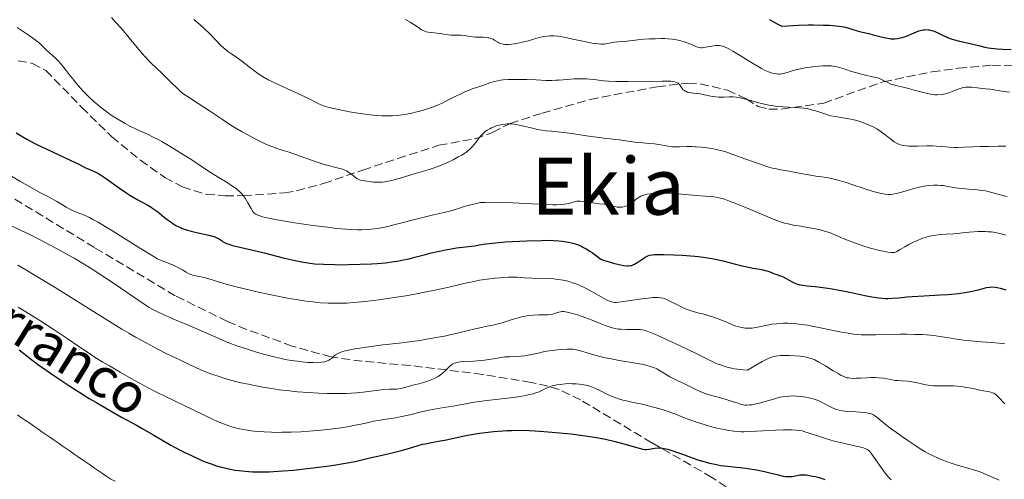
# Model space of a CAD drawing. Units: metres. Extents: x 664994 to 668453, y 4748920 to 4751316.
# Drawn here: x 665896 to 666095, y 4750306 to 4750399 of the extents above; entities that cross this region are included whole.
import ezdxf
from ezdxf.enums import TextEntityAlignment as Align

# ---------------------------------------------------------------- set-up
doc = ezdxf.new("R2010")
doc.units = ezdxf.units.M
doc.header["$MEASUREMENT"] = 0
doc.linetypes.add('DGN Style 3', pattern=[2.435891, 1.739922, -0.695969])
for name, color, linetype, lineweight in [('Barranco lineal', 142, 'DGN Style 3', 13), ('Curva de nivel directora', 30, 'Continuous', 30), ('Curva de nivel intermedia', 30, 'Continuous', 0), ('Senda', 7, 'DGN Style 3', 0), ('Texto de arroyo-regatas y barrancos', 142, 'Continuous', 0), ('Texto de Área (paraje) menor', 7, 'Continuous', 0)]:
    doc.layers.add(name, color=color, linetype=linetype, lineweight=lineweight)
doc.styles.add('Style-Arial', font='arial.ttf')

msp = doc.modelspace()

# ---------------------------------------------------------------- linework, layer by layer
at = {"layer": 'Barranco lineal', "color": 142, "linetype": 'DGN Style 3', "lineweight": 13}
msp.add_polyline3d([(665896.03, 4750319.16, 997.39), (665896.85, 4750318.59, 997.3), (665897.67, 4750318.03, 997.19), (665898.49, 4750317.47, 997.02), (665899.31, 4750316.9, 996.89), (665900.12, 4750316.34, 996.78), (665900.94, 4750315.77, 996.67), (665901.76, 4750315.21, 996.64), (665902.58, 4750314.64, 996.61), (665903.4, 4750314.08, 996.59), (665904.21, 4750313.52, 996.53), (665905.03, 4750312.95, 996.49), (665905.85, 4750312.39, 996.46), (665906.67, 4750311.82, 996.44), (665907.49, 4750311.26, 996.26), (665908.3, 4750310.7, 996.17), (665909.12, 4750310.13, 996.02), (665909.94, 4750309.57, 995.92), (665910.76, 4750309, 995.9), (665911.58, 4750308.44, 995.83), (665912.4, 4750307.87, 995.81), (665913.21, 4750307.31, 995.73), (665914.03, 4750306.75, 995.68), (665914.85, 4750306.18, 995.64), (665915.75, 4750305.77, 995.56)], dxfattribs=at)
at = {"layer": 'Curva de nivel directora', "color": 30, "linetype": 'Continuous', "lineweight": 30, "flags": 128}
for points, elevation in [([(666047.76, 4750398.97), (666048.75, 4750398.42), (666049.32, 4750398.13), (666050.29, 4750397.66), (666053.66, 4750397.82), (666055.56, 4750397.87), (666056.69, 4750397.88), (666058.65, 4750397.86), (666059.87, 4750397.81), (666060.58, 4750397.77), (666061.79, 4750397.65), (666062.29, 4750397.57), (666063.14, 4750397.42), (666063.81, 4750397.25), (666064.82, 4750396.91), (666065.3, 4750396.76), (666066.2, 4750396.5), (666067.85, 4750396.12), (666068.71, 4750395.9), (666070.6, 4750395.39), (666071.6, 4750395.18), (666072.27, 4750395.09), (666072.61, 4750395.07), (666073.1, 4750395.08), (666073.59, 4750395.12), (666073.91, 4750395.18), (666074.54, 4750395.33), (666075.43, 4750395.64), (666076.98, 4750396.31), (666077.92, 4750396.67), (666078.45, 4750396.83), (666078.78, 4750396.89), (666078.98, 4750396.92), (666079.38, 4750396.94), (666079.82, 4750396.92), (666080.03, 4750396.89), (666080.48, 4750396.78), (666080.79, 4750396.68), (666081.47, 4750396.4), (666082.05, 4750396.12), (666082.94, 4750395.7), (666083.43, 4750395.47), (666084.24, 4750395.15), (666084.68, 4750395), (666085.14, 4750394.86), (666086.11, 4750394.61), (666088.9, 4750394), (666089.96, 4750393.73), (666091.23, 4750393.4), (666091.95, 4750393.26), (666092.49, 4750393.18), (666093.75, 4750393.04), (666094.8, 4750392.96), (666096.54, 4750392.89)], 1050), ([(665895.73, 4750376.12), (665897.08, 4750375.31), (665897.89, 4750374.84), (665899.29, 4750374.08), (665900.09, 4750373.68), (665901.82, 4750372.85), (665906.81, 4750370.55), (665908.44, 4750369.76), (665909.78, 4750369.07), (665910.28, 4750368.82), (665911.82, 4750368.14), (665912.44, 4750367.81), (665912.78, 4750367.61), (665913.97, 4750366.82), (665916.64, 4750364.91), (665917.9, 4750364.05), (665918.7, 4750363.54), (665920.21, 4750362.65), (665922.34, 4750361.49), (665923.02, 4750361.08), (665923.35, 4750360.86), (665924.33, 4750360.13), (665925.6, 4750359.11), (665926.21, 4750358.62), (665927.01, 4750358.04), (665927.41, 4750357.78), (665928.01, 4750357.42), (665928.62, 4750357.1), (665928.93, 4750356.96), (665929.25, 4750356.82), (665929.9, 4750356.58), (665930.6, 4750356.36), (665931.09, 4750356.22), (665932.13, 4750355.98), (665934.65, 4750355.45), (665935.38, 4750355.26), (665935.69, 4750355.17), (665935.97, 4750355.07), (665936.42, 4750354.86), (665936.78, 4750354.64), (665937.2, 4750354.35), (665937.42, 4750354.2), (665937.93, 4750353.92), (665938.21, 4750353.79), (665938.67, 4750353.61), (665939.42, 4750353.36), (665943.24, 4750352.49), (665945.78, 4750351.85), (665949.66, 4750350.87), (665951.48, 4750350.44), (665953.06, 4750350.12), (665953.77, 4750349.99), (665955.1, 4750349.79), (665955.97, 4750349.69), (665957.76, 4750349.57), (665960.04, 4750349.5), (665961.7, 4750349.49), (665962.85, 4750349.51), (665965.18, 4750349.56), (665967.5, 4750349.67), (665968.64, 4750349.74), (665970.32, 4750349.89), (665971.95, 4750350.1), (665972.75, 4750350.22), (665973.53, 4750350.37), (665975.04, 4750350.69), (665976.49, 4750351.05), (665978.35, 4750351.54), (665979.25, 4750351.78), (665981.2, 4750352.23), (665982.43, 4750352.49), (665983.2, 4750352.63), (665984.62, 4750352.87), (665988.24, 4750353.3), (665988.9, 4750353.41), (665989.91, 4750353.6), (665990.56, 4750353.7), (665991.79, 4750353.85), (665992.56, 4750353.92), (665994.42, 4750354.07), (665995.83, 4750354.16), (665998.79, 4750354.31), (666001.83, 4750354.4), (666002.68, 4750354.41), (666004.1, 4750354.38), (666005.26, 4750354.31)], 1025), ([(666005.26, 4750354.31), (666005.94, 4750354.23), (666007.2, 4750354.03), (666008.08, 4750353.85), (666008.56, 4750353.71), (666009.35, 4750353.42), (666009.95, 4750353.14), (666010.27, 4750352.98), (666010.79, 4750352.69), (666011.56, 4750352.21), (666011.97, 4750351.94), (666012.64, 4750351.47), (666013.76, 4750350.63), (666014.31, 4750350.41), (666015.42, 4750350.03), (666016.5, 4750349.73), (666017.17, 4750349.57), (666018.33, 4750349.35), (666018.99, 4750349.27), (666019.26, 4750349.26), (666019.72, 4750349.29), (666020, 4750349.35), (666020.17, 4750349.41), (666020.54, 4750349.58), (666021.24, 4750350.01), (666022.24, 4750350.69), (666022.7, 4750350.98), (666023.08, 4750351.2), (666023.27, 4750351.28), (666023.59, 4750351.38), (666024.19, 4750351.49), (666024.57, 4750351.52), (666025.56, 4750351.55), (666026.41, 4750351.55), (666028.47, 4750351.48), (666030.18, 4750351.39), (666032.7, 4750351.2), (666033.46, 4750351.12), (666034.86, 4750350.95), (666036.13, 4750350.75), (666036.91, 4750350.6), (666038.37, 4750350.28), (666039.94, 4750349.87), (666041.95, 4750349.33), (666042.95, 4750349.09), (666044.44, 4750348.8), (666046.21, 4750348.49), (666046.93, 4750348.34), (666047.23, 4750348.26), (666047.73, 4750348.1), (666048.46, 4750347.78), (666048.77, 4750347.65), (666049.28, 4750347.49), (666050.03, 4750347.27), (666050.43, 4750347.11), (666051.05, 4750346.78), (666051.92, 4750346.27), (666052.35, 4750346.03), (666052.93, 4750345.76), (666053.23, 4750345.65), (666053.7, 4750345.5), (666054.49, 4750345.34), (666055.42, 4750345.23), (666057.02, 4750345.08), (666058.02, 4750344.96), (666059.58, 4750344.74), (666060.45, 4750344.6), (666061.84, 4750344.35), (666064.03, 4750343.91), (666067.01, 4750343.26), (666068.47, 4750342.98), (666069.88, 4750342.78), (666070.56, 4750342.72), (666071.23, 4750342.68), (666071.66, 4750342.68), (666072.52, 4750342.7), (666073.81, 4750342.8), (666075.6, 4750342.98), (666076.56, 4750343.06), (666078.92, 4750343.21), (666082.21, 4750343.37), (666083.79, 4750343.47), (666084.54, 4750343.53), (666085.95, 4750343.69), (666087.22, 4750343.87), (666087.99, 4750344), (666089.32, 4750344.29), (666090.16, 4750344.5), (666091.11, 4750344.76), (666091.56, 4750344.86), (666092.25, 4750344.97), (666092.62, 4750344.99), (666093.33, 4750344.96), (666093.71, 4750344.91), (666094.35, 4750344.78), (666095.06, 4750344.56), (666095.45, 4750344.41)], 1025), ([(665896.39, 4750332.3), (665898.62, 4750330.54), (665900.1, 4750329.43), (665902.66, 4750327.61), (665904.15, 4750326.59), (665906.57, 4750324.98), (665909.16, 4750323.33), (665910.49, 4750322.51), (665911.83, 4750321.71), (665914.48, 4750320.16), (665917.01, 4750318.74), (665920.02, 4750317.07), (665921.3, 4750316.36), (665923.55, 4750315.06), (665925.84, 4750313.72), (665926.98, 4750313.07), (665928.75, 4750312.13), (665929.7, 4750311.65), (665931.16, 4750310.94), (665933.26, 4750309.99), (665933.9, 4750309.72), (665935.1, 4750309.26), (665936.21, 4750308.89), (665936.94, 4750308.68), (665938.38, 4750308.33), (665939.9, 4750308.04), (665940.71, 4750307.93), (665942.01, 4750307.79), (665943.44, 4750307.7), (665944.2, 4750307.68), (665945.29, 4750307.67), (665946.85, 4750307.7), (665947.67, 4750307.73), (665949.63, 4750307.85), (665951.73, 4750308.02), (665952.82, 4750308.12), (665956.23, 4750308.52), (665958.46, 4750308.82), (665959.85, 4750309.03), (665962.24, 4750309.42), (665964.15, 4750309.79), (665967.11, 4750310.49), (665969.04, 4750310.91), (665971.91, 4750311.55), (665973.25, 4750311.89), (665974.95, 4750312.39), (665976.86, 4750312.99), (665977.78, 4750313.25), (665978.27, 4750313.36), (665979.26, 4750313.56), (665981.3, 4750313.91), (665982.3, 4750314.09), (665983.77, 4750314.4), (665985.93, 4750314.87), (665987.24, 4750315.12), (665989.29, 4750315.45), (665990.42, 4750315.6), (665992.19, 4750315.8), (665993.99, 4750315.95), (665994.88, 4750316), (665995.76, 4750316.04), (665997.49, 4750316.06), (665999.26, 4750316.02), (666000.49, 4750315.96), (666003.15, 4750315.77), (666006.16, 4750315.5), (666007.75, 4750315.33), (666010.15, 4750315.04)], 1000), ([(666010.15, 4750315.04), (666012.49, 4750314.68), (666013.61, 4750314.48), (666014.68, 4750314.26), (666016.65, 4750313.8), (666018.39, 4750313.34), (666021.02, 4750312.57), (666021.49, 4750312.45), (666022.22, 4750312.28), (666022.74, 4750312.2), (666023.01, 4750312.18), (666023.48, 4750312.22), (666024.66, 4750312.43), (666025.36, 4750312.49), (666025.83, 4750312.49), (666026.08, 4750312.46), (666026.51, 4750312.4), (666027.28, 4750312.22), (666028.26, 4750311.93), (666028.84, 4750311.73), (666030.2, 4750311.23), (666032.37, 4750310.43), (666033.56, 4750310.03), (666034.8, 4750309.66), (666035.43, 4750309.49), (666036.39, 4750309.26), (666037.35, 4750309.07), (666038, 4750308.96), (666039.29, 4750308.79), (666043.01, 4750308.4), (666044.73, 4750308.17), (666045.54, 4750308.03), (666047.04, 4750307.7), (666049.57, 4750307.04), (666050.57, 4750306.82), (666051, 4750306.75), (666051.27, 4750306.73), (666051.75, 4750306.71), (666052.37, 4750306.75), (666052.72, 4750306.81), (666053.34, 4750306.95), (666053.9, 4750307.04), (666054.18, 4750307.07), (666054.65, 4750307.08), (666055.19, 4750307.04), (666055.5, 4750307), (666056.45, 4750306.83), (666056.98, 4750306.71), (666057.79, 4750306.5), (666058.59, 4750306.26), (666058.97, 4750306.12)], 1000)]:
    msp.add_lwpolyline(points, dxfattribs=dict(at, elevation=elevation))
at = {"layer": 'Curva de nivel intermedia', "color": 30, "linetype": 'Continuous', "lineweight": 0, "flags": 128}
for points, elevation in [([(665914.98, 4750399.36), (665915.84, 4750398.46), (665917.03, 4750397.13), (665918.56, 4750395.31), (665920.17, 4750393.34), (665921.13, 4750392.18), (665921.87, 4750391.35), (665922.93, 4750390.25), (665924.06, 4750389.14), (665925.2, 4750388.07), (665926.01, 4750387.3), (665927.11, 4750386.21), (665928.3, 4750385.03), (665928.98, 4750384.39), (665929.4, 4750384.05), (665930.31, 4750383.43), (665932.5, 4750382.02), (665934.77, 4750380.51), (665937.41, 4750378.76), (665939.09, 4750377.68), (665940.08, 4750377.07), (665941.37, 4750376.31), (665942.62, 4750375.61), (665943.61, 4750375.08), (665944.92, 4750374.43), (665946.17, 4750373.83), (665946.97, 4750373.48)], 1035), ([(665931.6, 4750398.97), (665932.87, 4750397.92), (665933.73, 4750397.16), (665934.76, 4750396.14), (665936.16, 4750394.67), (665937.03, 4750393.8), (665937.53, 4750393.34)], 1040), ([(665974.26, 4750398.97), (665974.64, 4750398.8), (665975.26, 4750398.47), (665976, 4750398), (665976.96, 4750397.33), (665977.58, 4750396.92), (665977.9, 4750396.74), (665978.21, 4750396.61), (665978.47, 4750396.52), (665978.91, 4750396.44), (665979.67, 4750396.34), (665980.64, 4750396.23), (665981.32, 4750396.14), (665982.07, 4750396.02), (665982.93, 4750395.9), (665983.58, 4750395.84), (665984.45, 4750395.81), (665985.5, 4750395.79), (665986.22, 4750395.74), (665987.01, 4750395.63), (665987.85, 4750395.48), (665988.44, 4750395.4), (665989.17, 4750395.38), (665990.02, 4750395.38), (665990.59, 4750395.35), (665991.04, 4750395.3), (665991.18, 4750395.28), (665991.43, 4750395.21), (665991.76, 4750395.1), (665992, 4750394.99), (665992.37, 4750394.77), (665992.97, 4750394.39), (665993.14, 4750394.29), (665993.44, 4750394.16), (665993.79, 4750394.04), (665994.05, 4750393.99), (665994.39, 4750393.96), (665994.77, 4750393.94), (665995.14, 4750393.95), (665995.8, 4750394.01), (665996.75, 4750394.14), (665997.61, 4750394.31), (665998.51, 4750394.52), (665999.16, 4750394.7), (665999.95, 4750394.93), (666000.87, 4750395.2), (666001.55, 4750395.38), (666002.28, 4750395.52), (666002.83, 4750395.6), (666003.38, 4750395.65), (666003.79, 4750395.67), (666004.32, 4750395.66), (666005.09, 4750395.6), (666005.92, 4750395.49), (666006.69, 4750395.34), (666008.13, 4750395.03), (666010.47, 4750394.53), (666012.02, 4750394.23), (666012.76, 4750394.13), (666013.79, 4750394.02), (666014.44, 4750393.98), (666015.09, 4750394.13)], 1045), ([(665895.94, 4750397.35), (665897.96, 4750396.02), (665899.16, 4750395.2), (665899.79, 4750394.72), (665900.52, 4750394.11), (665901.22, 4750393.46), (665901.89, 4750392.82)], 1030), ([(666015.09, 4750394.13), (666016.11, 4750394.33), (666016.48, 4750394.39), (666017.12, 4750394.46), (666018.13, 4750394.53), (666019.04, 4750394.62), (666020.17, 4750394.76), (666021.24, 4750394.88), (666022.53, 4750394.99), (666023.56, 4750395.05), (666024.77, 4750395.1), (666025.94, 4750395.13), (666026.64, 4750395.12), (666027.28, 4750395.09), (666028.19, 4750395), (666029.03, 4750394.88), (666029.69, 4750394.73), (666030.58, 4750394.47), (666031.56, 4750394.1), (666032.51, 4750393.7), (666033.05, 4750393.49), (666033.4, 4750393.36), (666033.63, 4750393.31), (666033.91, 4750393.28), (666034.21, 4750393.29), (666034.88, 4750393.38), (666036.17, 4750393.61), (666036.89, 4750393.72), (666037.26, 4750393.74), (666037.67, 4750393.72), (666037.97, 4750393.68), (666038.37, 4750393.57), (666038.93, 4750393.36), (666039.42, 4750393.12), (666040.36, 4750392.59), (666042.07, 4750391.56), (666044.23, 4750390.23), (666045.5, 4750389.47), (666046.17, 4750389.1), (666046.94, 4750388.71), (666047.62, 4750388.42), (666048.11, 4750388.24), (666048.71, 4750388.08), (666049.25, 4750387.98), (666049.58, 4750387.96), (666049.92, 4750387.97), (666050.19, 4750388), (666050.63, 4750388.09), (666051.37, 4750388.3), (666052.34, 4750388.61), (666053.11, 4750388.83), (666054.02, 4750389.05), (666054.96, 4750389.23), (666056.44, 4750389.43), (666057.73, 4750389.57), (666058.58, 4750389.62), (666059.52, 4750389.64), (666060.21, 4750389.62), (666060.64, 4750389.58), (666061.1, 4750389.52), (666061.65, 4750389.39), (666062.64, 4750389.11), (666064.15, 4750388.58), (666065.16, 4750388.25), (666065.82, 4750388.07), (666066.92, 4750387.81), (666068.59, 4750387.43), (666069.58, 4750387.18), (666070.1, 4750386.99), (666070.82, 4750386.67), (666071.79, 4750386.18), (666072.41, 4750385.89), (666072.81, 4750385.76), (666073.53, 4750385.57), (666074.78, 4750385.29), (666075.86, 4750385.03), (666077.24, 4750384.66), (666078.54, 4750384.29), (666079.4, 4750384.08), (666080.26, 4750383.91), (666080.78, 4750383.84), (666081.15, 4750383.8), (666081.71, 4750383.79), (666082.4, 4750383.83), (666082.9, 4750383.89), (666083.28, 4750383.97), (666083.77, 4750384.1), (666084.16, 4750384.23), (666084.78, 4750384.48), (666085.66, 4750384.85), (666086.24, 4750385.08), (666086.64, 4750385.2), (666086.92, 4750385.26), (666087.33, 4750385.3), (666087.94, 4750385.32), (666088.53, 4750385.3), (666089.7, 4750385.2), (666091.36, 4750385.01), (666092.33, 4750384.89), (666094.65, 4750384.54), (666096.22, 4750384.28)], 1045), ([(665901.89, 4750392.82), (665902.51, 4750392.24), (665903.7, 4750391.14), (665904.38, 4750390.47), (665904.83, 4750389.97), (665905.63, 4750388.98), (665906.47, 4750387.9), (665907.45, 4750386.67), (665907.94, 4750386.08), (665908.75, 4750385.13), (665909.37, 4750384.47), (665910.51, 4750383.33), (665911.58, 4750382.32), (665912.15, 4750381.82), (665912.71, 4750381.36), (665913.57, 4750380.69), (665914.43, 4750380.06), (665915.17, 4750379.55), (665916.31, 4750378.84), (665917.73, 4750378), (665918.73, 4750377.46), (665920.1, 4750376.8), (665922.26, 4750375.81), (665923.57, 4750375.18), (665924.3, 4750374.79), (665925.13, 4750374.33), (665926.52, 4750373.52), (665928.03, 4750372.62), (665929.35, 4750371.81), (665931.2, 4750370.62), (665933.18, 4750369.32), (665935.14, 4750368.04), (665936.56, 4750367.14), (665938.35, 4750366.05), (665939.51, 4750365.3), (665940.15, 4750364.84), (665940.53, 4750364.53), (665940.92, 4750364.16), (665941.28, 4750363.78), (665941.57, 4750363.44), (665941.98, 4750362.89), (665942.52, 4750362), (665943.17, 4750360.81), (665943.53, 4750360.22), (665943.73, 4750359.98), (665943.92, 4750359.8), (665944.1, 4750359.69), (665944.37, 4750359.54), (665944.55, 4750359.46), (665944.95, 4750359.32), (665945.49, 4750359.16), (665946.11, 4750359), (665947.41, 4750358.73), (665949.58, 4750358.34), (665951.98, 4750357.95), (665955.62, 4750357.42), (665958.61, 4750357.03), (665960.43, 4750356.82), (665962.28, 4750356.64), (665963.5, 4750356.56), (665964.64, 4750356.52), (665965.46, 4750356.52), (665966.49, 4750356.56), (665967.34, 4750356.63), (665968.06, 4750356.72), (665969.07, 4750356.88), (665970.17, 4750357.09), (665972.51, 4750357.65), (665977, 4750358.8), (665980.01, 4750359.52), (665982.4, 4750360.07), (665983.75, 4750360.41), (665984.8, 4750360.75), (665986, 4750361.16), (665986.87, 4750361.42), (665987.49, 4750361.59), (665988.63, 4750361.86), (665989.44, 4750362.03), (665990.36, 4750362.07), (665991.54, 4750362.09), (665993.46, 4750362.05), (665996, 4750361.94), (665999.84, 4750361.75), (666002.71, 4750361.62), (666004.08, 4750361.59), (666004.89, 4750361.6), (666005.78, 4750361.64), (666006.37, 4750361.68), (666006.98, 4750361.77), (666007.54, 4750361.9), (666008.14, 4750362.09), (666008.63, 4750362.24), (666008.93, 4750362.31), (666009.25, 4750362.34), (666009.51, 4750362.34), (666010.24, 4750362.25), (666012.13, 4750361.94), (666013.38, 4750361.79), (666014.43, 4750361.7), (666015.11, 4750361.6), (666015.8, 4750361.44)], 1030), ([(665937.53, 4750393.34), (665937.92, 4750393), (665938.51, 4750392.55), (665939.27, 4750392.01), (665940.22, 4750391.36), (665941.02, 4750390.77), (665942.18, 4750389.89), (665943.65, 4750388.77), (665944.56, 4750388.1), (665945.1, 4750387.73), (665945.84, 4750387.27), (665946.62, 4750386.83), (665947.36, 4750386.44), (665948.61, 4750385.84), (665950.38, 4750385.04), (665952.45, 4750384.11), (665953.77, 4750383.49), (665955.01, 4750382.87), (665956.14, 4750382.27), (665956.81, 4750381.93), (665957.45, 4750381.66), (665958.01, 4750381.47), (665958.96, 4750381.22), (665960.8, 4750380.81), (665963.06, 4750380.37), (665964.74, 4750380.08), (665966.16, 4750379.88), (665967.22, 4750379.75), (665968.55, 4750379.63), (665969.54, 4750379.56), (665970.63, 4750379.55), (665971.68, 4750379.56), (665972.55, 4750379.62), (665973.67, 4750379.74), (665974.51, 4750379.86), (665975.59, 4750380.08), (665976.62, 4750380.32), (665977.44, 4750380.54), (665978.6, 4750380.9), (665980, 4750381.38), (665980.92, 4750381.73), (665981.57, 4750382.02), (665982.75, 4750382.6), (665984.79, 4750383.65), (665985.37, 4750383.93), (665986.31, 4750384.36), (665987.25, 4750384.74), (665987.82, 4750384.95), (665989.91, 4750385.68), (665991.37, 4750386.18), (665992.22, 4750386.45), (665992.96, 4750386.62), (665993.49, 4750386.71), (665994.07, 4750386.77), (665995.1, 4750386.84), (665996.22, 4750386.88), (665997.26, 4750386.88), (665998.83, 4750386.84), (666000.71, 4750386.77), (666002.65, 4750386.69), (666003.85, 4750386.67), (666004.67, 4750386.7), (666005.2, 4750386.74), (666007.08, 4750386.9), (666008.31, 4750386.99), (666009.06, 4750387.02), (666009.95, 4750387.02), (666010.83, 4750386.99), (666011.55, 4750386.94), (666012.85, 4750386.79), (666014.26, 4750386.63), (666015.38, 4750386.54), (666016.78, 4750386.47), (666017.9, 4750386.45), (666019.28, 4750386.46), (666026.1, 4750386.56), (666027.12, 4750386.54), (666027.87, 4750386.5), (666028.27, 4750386.46), (666028.69, 4750386.39), (666029.04, 4750386.28), (666029.24, 4750386.2), (666029.36, 4750386.12), (666029.52, 4750385.98), (666029.67, 4750385.8), (666029.89, 4750385.47), (666030.17, 4750385.06), (666030.4, 4750384.8), (666030.62, 4750384.62), (666030.8, 4750384.52), (666031.03, 4750384.42), (666031.27, 4750384.34), (666031.69, 4750384.24), (666032.37, 4750384.13), (666033.12, 4750384.05), (666033.36, 4750384.02), (666033.82, 4750383.95), (666034.69, 4750383.8), (666035.63, 4750383.59), (666036.27, 4750383.46), (666036.95, 4750383.36)], 1040), ([(666036.95, 4750383.36), (666037.48, 4750383.32), (666037.92, 4750383.31), (666038.66, 4750383.33), (666039.68, 4750383.37), (666040.46, 4750383.37), (666041.15, 4750383.31), (666041.64, 4750383.24), (666042.17, 4750383.13), (666043.24, 4750382.85), (666044.97, 4750382.36), (666046.09, 4750382.05), (666046.77, 4750381.88), (666047.68, 4750381.7), (666048.61, 4750381.54), (666049.42, 4750381.45), (666050.58, 4750381.35), (666051.72, 4750381.3), (666052.95, 4750381.24), (666053.84, 4750381.18), (666054.77, 4750381.08), (666055.4, 4750380.98), (666056.02, 4750380.83), (666057.14, 4750380.51), (666058.75, 4750379.99), (666059.68, 4750379.7), (666060.18, 4750379.56), (666061.02, 4750379.4), (666062.62, 4750379.15), (666063.79, 4750378.95), (666064.52, 4750378.79), (666065.4, 4750378.57), (666066.25, 4750378.32), (666066.79, 4750378.14), (666067.3, 4750377.95), (666068.07, 4750377.61), (666068.83, 4750377.24), (666069.45, 4750376.88), (666070.32, 4750376.31), (666071.31, 4750375.57), (666072.33, 4750374.77), (666072.96, 4750374.31), (666073.41, 4750374.04), (666073.71, 4750373.88), (666074.08, 4750373.74), (666074.46, 4750373.63), (666074.8, 4750373.56), (666075.41, 4750373.48), (666075.91, 4750373.44), (666076.48, 4750373.42), (666077.65, 4750373.43), (666079.56, 4750373.45), (666080.77, 4750373.45), (666081.47, 4750373.42), (666082.52, 4750373.33), (666084.07, 4750373.19), (666085.11, 4750373.14), (666085.78, 4750373.14), (666086.96, 4750373.18), (666088.84, 4750373.28), (666090.27, 4750373.34), (666091.99, 4750373.37), (666093.93, 4750373.38), (666094.91, 4750373.41), (666095.49, 4750373.44)], 1040), ([(665946.97, 4750373.48), (665947.55, 4750373.25), (665948.37, 4750372.96), (665949.44, 4750372.63), (665950.85, 4750372.19), (665952.13, 4750371.76), (665954.05, 4750371.07), (665956.48, 4750370.2), (665957.92, 4750369.72), (665958.72, 4750369.49), (665959.73, 4750369.24), (665960.79, 4750368.99), (665961.4, 4750368.83), (665961.83, 4750368.69), (665962.1, 4750368.59), (665962.43, 4750368.42), (665962.93, 4750368.11), (665963.43, 4750367.74), (665963.93, 4750367.33), (665964.24, 4750367.08), (665964.54, 4750366.87), (665964.76, 4750366.74), (665965.06, 4750366.61), (665965.39, 4750366.51), (665966.04, 4750366.38), (665967.05, 4750366.25), (665967.88, 4750366.17), (665968.82, 4750366.14), (665969.64, 4750366.16), (665970.19, 4750366.21), (665970.86, 4750366.32), (665971.58, 4750366.48), (665972.26, 4750366.66), (665973.72, 4750367.1), (665975.58, 4750367.68), (665976.99, 4750368.1), (665978.88, 4750368.63), (665979.93, 4750368.95), (665980.63, 4750369.21), (665981.84, 4750369.7), (665982.82, 4750370.14), (665983.95, 4750370.68), (665984.99, 4750371.23), (665985.58, 4750371.56), (665986.09, 4750371.88), (665986.76, 4750372.35), (665987.33, 4750372.82), (665987.71, 4750373.2), (665988.19, 4750373.75), (665988.7, 4750374.39), (665989.23, 4750375.08), (665989.61, 4750375.55), (665990.03, 4750375.98), (665990.37, 4750376.29), (665990.82, 4750376.62), (665991.32, 4750376.92), (665991.72, 4750377.13), (665992.25, 4750377.34), (665992.66, 4750377.49), (665993.22, 4750377.64), (665993.97, 4750377.8), (665994.54, 4750377.88), (665994.9, 4750377.91), (665995.31, 4750377.92), (665995.81, 4750377.89), (665996.6, 4750377.79), (665997.59, 4750377.59), (665999.07, 4750377.23), (666000.24, 4750376.96), (666000.99, 4750376.8), (666001.85, 4750376.66), (666002.75, 4750376.53), (666003.78, 4750376.41), (666006.91, 4750376.09), (666008.3, 4750375.9), (666011.73, 4750375.38), (666012.92, 4750375.21), (666014.38, 4750375.03), (666016.27, 4750374.83), (666017.51, 4750374.68), (666018.81, 4750374.48), (666020.17, 4750374.27), (666021.09, 4750374.15), (666022.22, 4750374.07), (666023.58, 4750373.97), (666024.6, 4750373.86), (666025.86, 4750373.66), (666027.34, 4750373.4), (666028.24, 4750373.29), (666028.78, 4750373.26), (666029.66, 4750373.28), (666031.12, 4750373.32), (666032.18, 4750373.32), (666032.73, 4750373.3), (666033.02, 4750373.28), (666034.03, 4750373.19), (666035.19, 4750373.05), (666036.16, 4750372.91), (666037.28, 4750372.7), (666037.91, 4750372.56), (666038.54, 4750372.39)], 1035), ([(666038.54, 4750372.39), (666039.16, 4750372.17), (666040.36, 4750371.74), (666043.04, 4750370.81), (666045.89, 4750369.78), (666047.24, 4750369.31), (666047.84, 4750369.12), (666048.38, 4750368.98), (666049.17, 4750368.81), (666050.02, 4750368.65), (666050.95, 4750368.5), (666051.73, 4750368.36), (666053.1, 4750368.1), (666054.87, 4750367.75), (666056.07, 4750367.54), (666057.15, 4750367.38), (666058.36, 4750367.21), (666059.28, 4750367.07), (666060.31, 4750366.86), (666061.06, 4750366.69), (666061.88, 4750366.47), (666063.24, 4750366.05), (666064.82, 4750365.55), (666066.49, 4750364.99), (666067.64, 4750364.61), (666068.95, 4750364.2), (666069.81, 4750363.96), (666070.38, 4750363.83), (666071.11, 4750363.72), (666071.76, 4750363.66), (666072.22, 4750363.67), (666072.76, 4750363.73), (666073.36, 4750363.84), (666073.93, 4750363.98), (666075.2, 4750364.35), (666076.91, 4750364.84), (666078.07, 4750365.15), (666078.89, 4750365.32), (666079.43, 4750365.41), (666080.07, 4750365.48), (666080.94, 4750365.53), (666081.77, 4750365.53), (666082.3, 4750365.5), (666082.82, 4750365.44), (666083.8, 4750365.29), (666085.35, 4750365.02), (666086.56, 4750364.85), (666087.99, 4750364.72), (666089.28, 4750364.63), (666090.14, 4750364.55), (666091.01, 4750364.43), (666091.66, 4750364.31), (666092.65, 4750364.05), (666094.15, 4750363.64), (666095.12, 4750363.39), (666095.72, 4750363.27)], 1035), ([(665894.85, 4750367.38), (665896.51, 4750366.37), (665898.66, 4750365.13), (665900.68, 4750364.01), (665902.44, 4750363.09), (665903.36, 4750362.6), (665903.95, 4750362.27), (665904.79, 4750361.76), (665905.84, 4750361.1), (665906.47, 4750360.73), (665906.88, 4750360.53), (665907.6, 4750360.22), (665908.78, 4750359.75), (665909.67, 4750359.39), (665910.55, 4750358.99), (665911.25, 4750358.64), (665912.31, 4750358.05), (665913.72, 4750357.2), (665915.04, 4750356.39), (665920.86, 4750352.76), (665923.42, 4750351.2), (665924.31, 4750350.7), (665924.86, 4750350.43), (665925.75, 4750350.05), (665927.28, 4750349.44), (665927.71, 4750349.26), (665928.39, 4750348.93), (665929.3, 4750348.43), (665930.06, 4750347.99), (665930.55, 4750347.73), (665931.04, 4750347.51), (665931.42, 4750347.37), (665932.03, 4750347.23), (665933.07, 4750347.02), (665933.99, 4750346.8), (665935.31, 4750346.4), (665936.83, 4750345.93), (665938.15, 4750345.53), (665939.87, 4750345.06), (665941.82, 4750344.58), (665944.92, 4750343.88), (665947.9, 4750343.25), (665950.5, 4750342.75), (665952.28, 4750342.44), (665954.23, 4750342.14), (665955.63, 4750341.97), (665957.19, 4750341.82), (665958.71, 4750341.72)], 1020), ([(666015.8, 4750361.44), (666016.55, 4750361.24), (666017.05, 4750361.13), (666017.44, 4750361.1), (666017.7, 4750361.09), (666018.04, 4750361.12), (666018.52, 4750361.22), (666018.98, 4750361.37), (666019.27, 4750361.5), (666019.55, 4750361.68), (666020.07, 4750362.07), (666020.9, 4750362.71), (666021.46, 4750363.1), (666021.84, 4750363.3), (666022.42, 4750363.52), (666023.05, 4750363.69), (666023.64, 4750363.8), (666024.6, 4750363.9), (666025.73, 4750363.95), (666026.64, 4750363.95), (666027.44, 4750363.91), (666029.28, 4750363.77), (666032.99, 4750363.44), (666034.79, 4750363.3), (666035.87, 4750363.25), (666036.57, 4750363.19), (666037.28, 4750363.07), (666037.88, 4750362.94), (666038.73, 4750362.68), (666039.74, 4750362.32), (666040.78, 4750361.92), (666043.13, 4750360.94), (666046.2, 4750359.66), (666048.07, 4750358.88), (666049.28, 4750358.41), (666050.01, 4750358.15), (666050.82, 4750357.9), (666051.54, 4750357.7), (666052.64, 4750357.48), (666054.12, 4750357.23), (666055.86, 4750356.95), (666057.02, 4750356.75), (666058.02, 4750356.53), (666058.69, 4750356.35), (666059.36, 4750356.15), (666059.89, 4750355.96), (666060.84, 4750355.56), (666062.63, 4750354.8), (666063.86, 4750354.31), (666064.59, 4750354.04), (666066.6, 4750353.32), (666067.89, 4750352.88), (666069.99, 4750352.35), (666071.05, 4750352.12), (666071.68, 4750352.01), (666072.31, 4750351.94), (666072.79, 4750351.94), (666073.04, 4750351.98), (666073.21, 4750352.04), (666073.49, 4750352.17), (666074.13, 4750352.54), (666075.07, 4750353.1), (666075.89, 4750353.55), (666076.87, 4750354.04), (666077.63, 4750354.39), (666078.54, 4750354.76), (666079.43, 4750355.07), (666079.98, 4750355.23), (666080.5, 4750355.34), (666081.32, 4750355.46), (666082.3, 4750355.55), (666083.47, 4750355.62), (666084.92, 4750355.74), (666088.11, 4750356.03), (666089.89, 4750356.16), (666090.7, 4750356.18), (666091.32, 4750356.18), (666091.84, 4750356.15), (666092.5, 4750356.1), (666093, 4750356.04), (666093.65, 4750355.93), (666094.29, 4750355.8), (666094.82, 4750355.65), (666095.51, 4750355.43)], 1030), ([(665894.96, 4750357.23), (665896.53, 4750356.5), (665898.91, 4750355.36), (665901.33, 4750354.13), (665904.01, 4750352.71), (665905.59, 4750351.84), (665907.45, 4750350.78), (665909.32, 4750349.67), (665910.92, 4750348.69), (665913.26, 4750347.18), (665916.01, 4750345.33), (665918.82, 4750343.38), (665920.49, 4750342.23), (665921.79, 4750341.37), (665922.62, 4750340.85), (665923.45, 4750340.38), (665924.13, 4750340.02), (665925.3, 4750339.48), (665927.37, 4750338.58), (665930.03, 4750337.46), (665931.9, 4750336.67), (665933.92, 4750335.78), (665936.07, 4750334.83)], 1015), ([(665896.09, 4750349.37), (665897.7, 4750348.44), (665899.59, 4750347.33), (665903.66, 4750344.89), (665913.52, 4750338.72), (665917.12, 4750336.48), (665918.47, 4750335.67), (665919.84, 4750334.89), (665922, 4750333.7), (665924.24, 4750332.51), (665926.17, 4750331.52), (665928.76, 4750330.25), (665930.69, 4750329.32), (665931.86, 4750328.79)], 1010), ([(665958.71, 4750341.72), (665959.85, 4750341.69), (665961.33, 4750341.7), (665962.5, 4750341.75), (665963.9, 4750341.84), (665965.37, 4750341.96), (665966.74, 4750342.11), (665969.01, 4750342.4), (665972.07, 4750342.85), (665974.41, 4750343.23), (665976.22, 4750343.55), (665978.51, 4750343.99), (665980.27, 4750344.35), (665982.78, 4750344.91), (665986.12, 4750345.68), (665988.1, 4750346.11), (665989.26, 4750346.33), (665990.82, 4750346.57), (665992.36, 4750346.76), (665993.41, 4750346.86), (665994.18, 4750346.92), (665995.13, 4750346.96), (665995.85, 4750346.97), (665996.87, 4750346.94), (665998.33, 4750346.84), (665999.86, 4750346.76), (666002.69, 4750346.68), (666004.3, 4750346.6), (666005.06, 4750346.53), (666005.65, 4750346.44), (666006.16, 4750346.35), (666006.83, 4750346.2), (666007.35, 4750346.07), (666008.06, 4750345.85), (666008.77, 4750345.6), (666009.39, 4750345.35), (666010.23, 4750344.96), (666010.95, 4750344.59), (666012.11, 4750343.95), (666013.8, 4750342.98), (666014.79, 4750342.44), (666015.3, 4750342.2), (666015.56, 4750342.1), (666015.77, 4750342.03), (666016.2, 4750341.93), (666016.55, 4750341.88), (666016.92, 4750341.88), (666017.39, 4750341.9), (666018.82, 4750342.09), (666022.52, 4750342.63), (666023.37, 4750342.75), (666024.26, 4750342.84), (666024.9, 4750342.88), (666025.3, 4750342.88), (666025.79, 4750342.83), (666026.24, 4750342.74), (666026.55, 4750342.66), (666026.99, 4750342.47), (666027.83, 4750342.07), (666029.09, 4750341.42), (666030.1, 4750340.92), (666030.98, 4750340.54), (666031.57, 4750340.31), (666032.18, 4750340.11), (666033.31, 4750339.79), (666034.86, 4750339.4), (666035.36, 4750339.26), (666036.07, 4750339.06), (666036.67, 4750338.86), (666037.66, 4750338.47), (666039.42, 4750337.72), (666040.46, 4750337.3), (666041.02, 4750337.1), (666041.62, 4750336.92), (666042.19, 4750336.78), (666042.53, 4750336.72), (666042.85, 4750336.68), (666043.34, 4750336.65), (666043.84, 4750336.65), (666044.29, 4750336.7), (666045.04, 4750336.82), (666046.07, 4750337.03), (666047.32, 4750337.29), (666048.23, 4750337.45), (666049.18, 4750337.58), (666049.92, 4750337.64), (666050.53, 4750337.66), (666051.46, 4750337.66), (666052.46, 4750337.63), (666053.24, 4750337.57), (666054.27, 4750337.44), (666055.43, 4750337.26), (666056.43, 4750337.07), (666058.11, 4750336.72), (666060.32, 4750336.26), (666061.97, 4750335.94), (666063.66, 4750335.65), (666064.75, 4750335.49), (666065.6, 4750335.4), (666066.31, 4750335.34), (666067.4, 4750335.3)], 1020), ([(665896.15, 4750340.9), (665899.77, 4750338.66), (665903.24, 4750336.46), (665906.07, 4750334.58), (665908.4, 4750332.98), (665909.94, 4750331.94), (665911.73, 4750330.78), (665913.24, 4750329.84), (665914.58, 4750329.04), (665916.72, 4750327.79), (665919.46, 4750326.26), (665922.4, 4750324.65), (665924.19, 4750323.72), (665925.88, 4750322.88), (665927.7, 4750322.03), (665929.66, 4750321.08), (665933.42, 4750319.25), (665935.5, 4750318.26), (665936.42, 4750317.85), (665937.24, 4750317.51), (665938.33, 4750317.09), (665939.11, 4750316.82), (665939.73, 4750316.64), (665940.8, 4750316.37), (665941.73, 4750316.2), (665943.16, 4750315.98), (665944.42, 4750315.83), (665945.82, 4750315.73), (665947.31, 4750315.66), (665948.33, 4750315.64), (665949.44, 4750315.65), (665951.27, 4750315.69), (665953.21, 4750315.78), (665954.91, 4750315.88), (665957.33, 4750316.09), (665959.75, 4750316.35), (665961.37, 4750316.57), (665962.55, 4750316.76), (665964.19, 4750317.07), (665966.05, 4750317.46), (665967.97, 4750317.87), (665969.24, 4750318.12), (665970.36, 4750318.29), (665970.91, 4750318.38), (665972.32, 4750318.59), (665973.56, 4750318.82), (665975.19, 4750319.21), (665977.31, 4750319.73), (665979.02, 4750320.11)], 1005), ([(665936.07, 4750334.83), (665937.51, 4750334.21), (665939.03, 4750333.61), (665940.51, 4750333.07), (665942.67, 4750332.34), (665944.48, 4750331.78), (665945.67, 4750331.43), (665947.05, 4750331.06), (665948.39, 4750330.72), (665949.23, 4750330.53), (665950.05, 4750330.37), (665951.28, 4750330.16), (665952.47, 4750329.99), (665953.41, 4750329.88), (665954.62, 4750329.77), (665955.69, 4750329.71), (665956.33, 4750329.7), (665956.78, 4750329.72), (665957.39, 4750329.79), (665958, 4750329.91), (665958.4, 4750330.02), (665958.84, 4750330.2), (665959.22, 4750330.41), (665959.44, 4750330.58), (665959.66, 4750330.8), (665959.94, 4750331.07), (665960.22, 4750331.29), (665960.6, 4750331.52), (665961, 4750331.7), (665961.64, 4750331.94), (665962.25, 4750332.11), (665963.09, 4750332.31), (665964.1, 4750332.5), (665965.11, 4750332.66), (665966.93, 4750332.92), (665969.79, 4750333.28), (665973.04, 4750333.66), (665975.14, 4750333.92), (665977.27, 4750334.21), (665978.6, 4750334.43), (665979.79, 4750334.66), (665980.85, 4750334.85), (665982.21, 4750335.09), (665983.25, 4750335.31), (665984.2, 4750335.53), (665988.68, 4750336.6), (665989.69, 4750336.84), (665990.82, 4750337.06), (665991.99, 4750337.28), (665992.79, 4750337.46), (665993.87, 4750337.78), (665995.28, 4750338.24), (665996.33, 4750338.57), (665997.34, 4750338.85), (665998, 4750339.01), (665998.53, 4750339.11), (665999.09, 4750339.2), (666000.09, 4750339.33), (666001.27, 4750339.35), (666002.46, 4750339.35), (666003.14, 4750339.37), (666003.51, 4750339.42), (666003.98, 4750339.52), (666004.47, 4750339.66), (666004.96, 4750339.81), (666005.28, 4750339.91), (666005.64, 4750340), (666005.91, 4750340.03), (666006.31, 4750340.01), (666006.97, 4750339.9), (666007.74, 4750339.73), (666008.36, 4750339.56), (666009.23, 4750339.3), (666010.51, 4750338.86), (666012, 4750338.28), (666013.6, 4750337.62), (666014.61, 4750337.22), (666015.46, 4750336.91), (666016.03, 4750336.73), (666016.64, 4750336.59), (666017.27, 4750336.48), (666017.83, 4750336.44), (666018.95, 4750336.4), (666020.35, 4750336.4), (666021.17, 4750336.4), (666021.69, 4750336.38), (666022.03, 4750336.34), (666022.47, 4750336.25), (666023.12, 4750336.05), (666023.78, 4750335.8), (666025.12, 4750335.23), (666027.41, 4750334.19), (666029.79, 4750333.08), (666033.01, 4750331.53), (666035.7, 4750330.2), (666036.91, 4750329.63), (666037.23, 4750329.5), (666037.87, 4750329.25), (666038.47, 4750329.04), (666039.26, 4750328.8), (666040.1, 4750328.59)], 1015), ([(666067.4, 4750335.3), (666069.16, 4750335.31), (666071.9, 4750335.39), (666074.12, 4750335.43), (666075.55, 4750335.44), (666077.13, 4750335.42), (666078.59, 4750335.37), (666079.45, 4750335.32), (666080.22, 4750335.25), (666081.33, 4750335.13), (666082.61, 4750334.94), (666084.43, 4750334.63), (666085.93, 4750334.4), (666086.95, 4750334.27), (666088.36, 4750334.12), (666090.51, 4750333.94), (666092.67, 4750333.79), (666094.1, 4750333.66), (666095.25, 4750333.54)], 1020), ([(665931.86, 4750328.79), (665933.19, 4750328.22), (665934.49, 4750327.69), (665935.46, 4750327.33), (665936.71, 4750326.9), (665937.68, 4750326.59), (665938.83, 4750326.25), (665940.03, 4750325.93), (665941.13, 4750325.67), (665942.63, 4750325.34), (665943.86, 4750325.08), (665945.57, 4750324.77), (665947.33, 4750324.47), (665948.87, 4750324.25), (665950.9, 4750324), (665952.56, 4750323.83), (665954.76, 4750323.67), (665956.85, 4750323.56), (665958.5, 4750323.51), (665960.58, 4750323.5), (665962.33, 4750323.51), (665963.34, 4750323.54), (665964.42, 4750323.61), (665965.8, 4750323.75), (665967.31, 4750323.96), (665968.92, 4750324.18), (665969.99, 4750324.29), (665971.11, 4750324.34), (665972.2, 4750324.35), (665972.52, 4750324.36), (665973, 4750324.4), (665973.41, 4750324.47), (665974.2, 4750324.68), (665975.79, 4750325.14), (665977.02, 4750325.47), (665977.95, 4750325.7), (665978.58, 4750325.88), (665979.21, 4750326.09), (665979.68, 4750326.28), (665980.3, 4750326.59), (665980.9, 4750326.92), (665981.38, 4750327.23), (665981.98, 4750327.71), (665982.56, 4750328.26), (665983.1, 4750328.82), (665983.44, 4750329.15), (665983.71, 4750329.35), (665983.91, 4750329.47), (665984.22, 4750329.6), (665984.74, 4750329.74), (665985.36, 4750329.85), (665986.18, 4750329.92), (665988.12, 4750330.03), (665989.47, 4750330.14), (665990.3, 4750330.24), (665991.21, 4750330.37), (665992.09, 4750330.5), (665994.38, 4750330.91), (665995.38, 4750330.91), (665996.43, 4750330.93), (665997.62, 4750331.01), (665998.42, 4750331.1), (665999.4, 4750331.27), (666000.41, 4750331.47), (666001.43, 4750331.72), (666002.1, 4750331.87), (666002.81, 4750332), (666003.92, 4750332.18), (666005.02, 4750332.32), (666005.89, 4750332.39), (666006.96, 4750332.44), (666007.69, 4750332.45), (666008.11, 4750332.42), (666008.6, 4750332.36), (666009.08, 4750332.26), (666009.95, 4750332.01), (666011.37, 4750331.57), (666012.61, 4750331.21), (666013.79, 4750330.9), (666014.65, 4750330.71), (666015.6, 4750330.52), (666017.48, 4750330.18), (666020.35, 4750329.69), (666022.02, 4750329.38), (666022.84, 4750329.21), (666023.74, 4750328.96), (666024.48, 4750328.71), (666025.02, 4750328.47), (666025.73, 4750328.07), (666026.63, 4750327.51), (666027.68, 4750326.87), (666028.46, 4750326.44), (666029.41, 4750325.98), (666030.5, 4750325.49), (666031.43, 4750325.04), (666032.89, 4750324.29), (666033.77, 4750323.88), (666034.25, 4750323.68), (666034.79, 4750323.5), (666035.87, 4750323.18), (666037.61, 4750322.7)], 1010), ([(666040.1, 4750328.59), (666040.71, 4750328.47), (666041.34, 4750328.38), (666042.55, 4750328.25), (666043.36, 4750328.2), (666045.05, 4750329.21), (666046.3, 4750329.93), (666046.95, 4750330.28), (666047.66, 4750330.61), (666048.29, 4750330.85), (666048.69, 4750330.97), (666049, 4750331.02), (666049.45, 4750331.08), (666050.01, 4750331.13), (666050.87, 4750331.17), (666051.74, 4750331.17), (666052.97, 4750331.12), (666054, 4750331.04), (666054.74, 4750330.94), (666055.21, 4750330.84), (666055.74, 4750330.7), (666056.4, 4750330.48), (666056.92, 4750330.26), (666057.75, 4750329.84), (666059.08, 4750329.05), (666060.66, 4750328.07), (666061.63, 4750327.49), (666062.25, 4750327.15), (666062.63, 4750326.97), (666063.04, 4750326.81), (666063.44, 4750326.68), (666063.72, 4750326.63), (666064.11, 4750326.57), (666064.74, 4750326.54), (666065.31, 4750326.55), (666066.23, 4750326.6), (666067.4, 4750326.68), (666068.26, 4750326.72), (666069.15, 4750326.72), (666069.82, 4750326.68), (666070.82, 4750326.55), (666072.28, 4750326.29), (666073.17, 4750326.14), (666073.68, 4750326.09), (666074.49, 4750326.03), (666075.71, 4750325.95), (666076.52, 4750325.86), (666077.04, 4750325.77), (666077.93, 4750325.58), (666079.35, 4750325.26), (666080.31, 4750325.1), (666080.91, 4750325.04), (666081.88, 4750325.02), (666083.39, 4750325.03), (666084.35, 4750325.04), (666084.94, 4750325.01), (666085.72, 4750324.96), (666086.51, 4750324.88), (666087.17, 4750324.78), (666088.1, 4750324.62), (666089.14, 4750324.4), (666090.21, 4750324.18), (666090.97, 4750324.03), (666091.88, 4750323.88), (666092.48, 4750323.75), (666092.82, 4750323.64), (666093.03, 4750323.54), (666093.26, 4750323.41), (666093.54, 4750323.21), (666093.96, 4750322.83), (666094.42, 4750322.35), (666094.91, 4750321.8), (666095.27, 4750321.39)], 1015), ([(665979.02, 4750320.11), (665981.27, 4750320.52), (665983.87, 4750320.95), (665985.76, 4750321.28), (665988.23, 4750321.73), (665989.71, 4750321.97), (665990.73, 4750322.1), (665992.54, 4750322.3), (665994.94, 4750322.57), (665996.57, 4750322.77), (665997.79, 4750322.96), (665998.57, 4750323.09), (665999.36, 4750323.26), (666000.07, 4750323.43), (666000.61, 4750323.6), (666001.29, 4750323.85), (666001.98, 4750324.15), (666002.64, 4750324.47), (666003.1, 4750324.68), (666003.58, 4750324.88), (666003.95, 4750325.01), (666004.38, 4750325.13), (666004.81, 4750325.22), (666005.54, 4750325.33), (666006.55, 4750325.44), (666007.34, 4750325.48), (666007.97, 4750325.47), (666008.79, 4750325.44), (666009.45, 4750325.38), (666010.3, 4750325.24), (666011.11, 4750325.07), (666011.65, 4750324.91), (666012.05, 4750324.76), (666012.69, 4750324.49), (666013.66, 4750324.03), (666014.82, 4750323.44), (666015.56, 4750323.08), (666016.06, 4750322.87), (666016.78, 4750322.61), (666017.54, 4750322.35), (666018.2, 4750322.16), (666019.17, 4750321.92), (666020.27, 4750321.69), (666021.39, 4750321.5), (666022.11, 4750321.34), (666022.9, 4750321.13), (666023.8, 4750320.87), (666024.63, 4750320.64), (666026.12, 4750320.26), (666026.56, 4750320.13), (666027.34, 4750319.88), (666028.66, 4750319.37), (666030.32, 4750318.68), (666031.68, 4750318.17), (666033.29, 4750317.62), (666034.59, 4750317.21), (666035.66, 4750316.91), (666037.19, 4750316.52), (666038.65, 4750316.2), (666039.58, 4750316.03), (666040.58, 4750315.89), (666041.5, 4750315.79), (666042.07, 4750315.76), (666042.61, 4750315.75), (666043.82, 4750315.79), (666046.48, 4750315.96), (666048.99, 4750316.08), (666050.63, 4750316.12), (666052.21, 4750316.12), (666053.18, 4750316.08), (666053.72, 4750316.03), (666054.35, 4750315.92), (666054.95, 4750315.78), (666056.01, 4750315.44), (666057.67, 4750314.89), (666059.09, 4750314.42), (666060.87, 4750313.88), (666061.52, 4750313.71), (666063, 4750313.37), (666065.57, 4750312.82), (666066.58, 4750312.59), (666066.92, 4750312.48), (666067.24, 4750312.35), (666067.53, 4750312.19), (666067.71, 4750312.06), (666067.95, 4750311.83), (666068.4, 4750311.28), (666069.21, 4750310.16), (666070.33, 4750308.55), (666071.16, 4750307.42), (666071.83, 4750306.6), (666072.31, 4750306.06)], 1005), ([(666037.61, 4750322.7), (666038.83, 4750322.36), (666040.06, 4750321.97), (666041.24, 4750321.58), (666041.91, 4750321.36), (666042.48, 4750321.22), (666042.88, 4750321.16), (666043.21, 4750321.14), (666043.72, 4750321.17), (666044.32, 4750321.23), (666044.79, 4750321.3), (666045.46, 4750321.45), (666046.72, 4750321.79), (666048.77, 4750322.42), (666049.88, 4750322.73), (666050.42, 4750322.84), (666050.94, 4750322.91), (666051.76, 4750322.98), (666052.57, 4750323), (666053.26, 4750322.97), (666054.23, 4750322.88), (666055.15, 4750322.75), (666055.74, 4750322.64), (666056.39, 4750322.47), (666057, 4750322.28), (666057.38, 4750322.15), (666057.76, 4750321.98), (666058.54, 4750321.6), (666059.97, 4750320.86), (666060.8, 4750320.46), (666061.27, 4750320.29), (666061.84, 4750320.13), (666062.47, 4750320), (666063.09, 4750319.93), (666064.41, 4750319.82), (666066.09, 4750319.72), (666067.09, 4750319.63), (666067.71, 4750319.54), (666068.09, 4750319.45), (666068.5, 4750319.3), (666068.81, 4750319.15), (666069.06, 4750319), (666069.5, 4750318.67), (666070.35, 4750317.97), (666071.48, 4750317.04), (666072.34, 4750316.36), (666073.39, 4750315.6), (666074.65, 4750314.73), (666075.68, 4750314.02), (666077.1, 4750313.03), (666078.22, 4750312.3), (666079.22, 4750311.7), (666079.92, 4750311.32), (666080.68, 4750310.95), (666081.84, 4750310.43), (666082.76, 4750310.06), (666084.22, 4750309.5), (666084.84, 4750309.28), (666085.74, 4750309), (666086.89, 4750308.67), (666088.11, 4750308.34), (666088.99, 4750308.08), (666090.07, 4750307.71), (666090.93, 4750307.38), (666091.96, 4750306.95), (666094.13, 4750306.01)], 1010)]:
    msp.add_lwpolyline(points, dxfattribs=dict(at, elevation=elevation))
at = {"layer": 'Senda', "color": 7, "linetype": 'DGN Style 3', "lineweight": 0}
for points in [[(665896.16, 4750390.63, 1027.24), (665899.07, 4750390.13, 1027.69), (665901.77, 4750388.69, 1028.03), (665908.97, 4750381.26, 1028.28), (665915.1, 4750375.32, 1028.2), (665920.84, 4750370.59, 1027.99), (665925.76, 4750367.08, 1028.18), (665929.3, 4750365.19, 1028.51), (665934.1, 4750363.68, 1028.68), (665937.95, 4750363.4, 1029.02), (665941.61, 4750363.42, 1029.7), (665949.92, 4750363.96, 1032.32), (665952.35, 4750364.4, 1032.46), (665957.81, 4750365.88, 1032.32), (665965.69, 4750368.59, 1034.47), (665972.78, 4750370.89, 1034.94), (665981.05, 4750373.6, 1034.94), (665988.36, 4750374.91, 1034.7), (665991.9, 4750376.16, 1033.99), (665995.44, 4750378.01, 1034.7), (666001.94, 4750380.1, 1036.85), (666011.59, 4750382.84, 1036.85), (666025.11, 4750385.42, 1038.07), (666031.34, 4750386.14, 1038.76), (666033.83, 4750386.01, 1038.87), (666039.29, 4750384.7, 1039.47), (666043.08, 4750382.98, 1039.95), (666045.49, 4750381.43, 1040.19), (666047.68, 4750380.88, 1039.47), (666050.17, 4750380.91, 1039.69), (666058.75, 4750382.06, 1042.81), (666065.62, 4750384.61, 1044.27), (666070.76, 4750386.42, 1044.96), (666080.57, 4750388.39, 1045.22), (666085.85, 4750389.14, 1045.79), (666092.68, 4750389.76, 1046.86), (666101.11, 4750389.48, 1047.56)], [(666041.09, 4750303.29, 997.08), (666036.15, 4750306.56, 997.91), (666024.07, 4750313.53, 1000.38), (666009.66, 4750322.19, 1002.76), (666005.34, 4750324.27, 1004.28), (666003.08, 4750324.99, 1005.12), (665999.69, 4750325.74, 1005.81), (665989.85, 4750327.35, 1006.94), (665975.27, 4750329.14, 1010.87), (665965.53, 4750330, 1013), (665959.3, 4750330.86, 1014.04), (665951.46, 4750333.07, 1014.93), (665942.27, 4750336.42, 1016.19), (665938.38, 4750338.03, 1016.49), (665927.87, 4750343.21, 1016.59), (665911.55, 4750352.95, 1016.64), (665894.07, 4750363.6, 1018.73)]]:
    msp.add_polyline3d(points, dxfattribs=at)

# ---------------------------------------------------------------- texts
at = {"layer": 'Texto de arroyo-regatas y barrancos', "color": 142, "linetype": 'Continuous', "lineweight": 0, "style": 'Style-Arial'}
msp.add_text('Barranco', height=8, rotation=328.1075, dxfattribs=at).set_placement((665879.64, 4750343.21, 1000.51))
at = {"layer": 'Texto de Área (paraje) menor', "color": 7, "linetype": 'Continuous', "lineweight": 0, "style": 'Style-Arial'}
msp.add_text('Ekia', height=11.5, dxfattribs=at).set_placement((666015.22, 4750365.33, 1030.93), align=Align.MIDDLE_CENTER)

doc.saveas('drawing.dxf')
